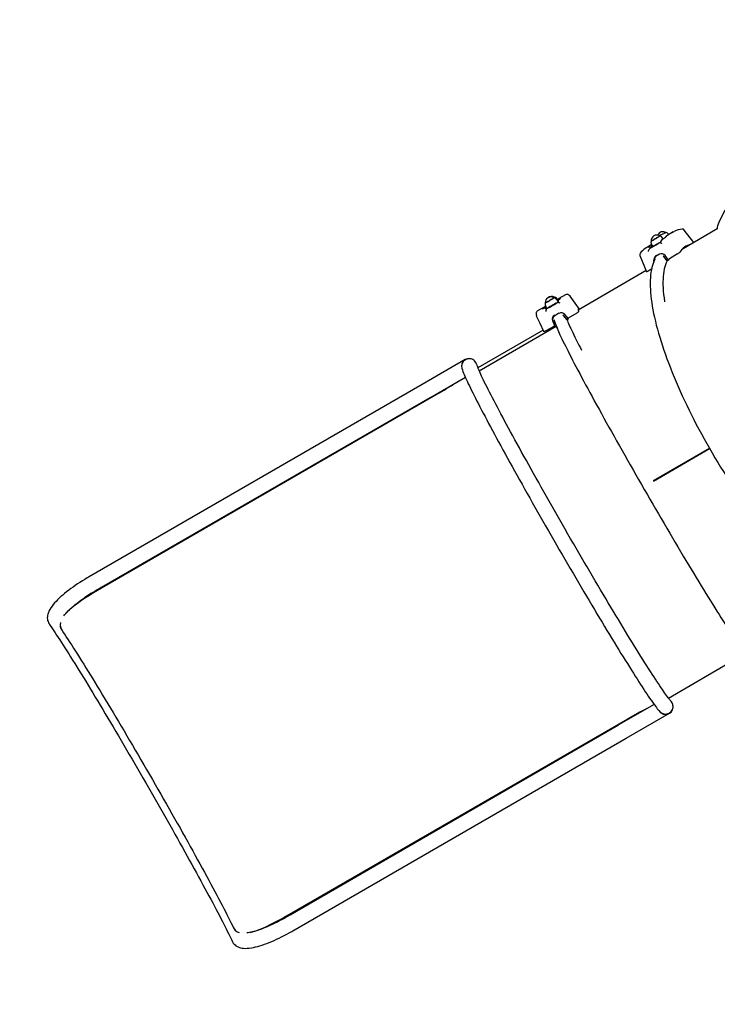
# Paper-space layout 'Основные габаритные размеры' of a CAD drawing. Units: millimetres. Extents: x 6.5 to 23.7, y 4.2 to 20.1.
# Drawn here: x 11.7 to 13.2, y 6.3 to 8.3 of the extents above; entities that cross this region are included whole.
import ezdxf

# ---------------------------------------------------------------- set-up
doc = ezdxf.new("R2010")
doc.units = ezdxf.units.MM
doc.header["$LTSCALE"] = 120
doc.header["$PDSIZE"] = -1
doc.linetypes.add('SLD-Сплошная', pattern=[0])
doc.layers.add('ПРИМЕЧАНИЯ', color=7, linetype='SLD-Сплошная')
doc.styles.add('SLDTEXTSTYLE1', font='isocpeui_0.ttf')
doc.dimstyles.new('SLDDIMSTYLE7', dxfattribs={"dimtxt": 0.272852, "dimasz": 0.272852, "dimexe": 0, "dimexo": 0.0625, "dimgap": 0.068213, "dimtad": 2, "dimrnd": 1e-09, "dimzin": 4, "dimdsep": 46, "dimtxsty": 'SLDTEXTSTYLE1', "dimsah": 1, "dimcen": 0.09, "dimadec": 0, "dimazin": 1, "dimtfac": 1, "dimtdec": 3, "dimtofl": 0, "dimtmove": 0, "dimatfit": 3, "dimfxl": 1, "dimfrac": 2, "dimtolj": 1, "dimtzin": 12, "dimarcsym": 0})

# ---------------------------------------------------------------- blocks, each defined once
blk = doc.blocks.new('_D_29')
at = {"layer": 'Defpoints', "color": 0, "transparency": 16777216}
for p in [(9.4674, 17.09), (16.9649, 4.2227), (23.6286, 4.2227)]:
    blk.add_point(p, dxfattribs=at)
at = {"layer": 'ПРИМЕЧАНИЯ', "color": 0, "lineweight": -2, "transparency": 16777216}
for p, q in [((9.5299, 17.09), (23.6286, 17.09)), ((23.6286, 16.8172), (23.6286, 4.4955)), ((17.0274, 4.2227), (23.6286, 4.2227))]:
    blk.add_line(p, q, dxfattribs=at)
at = {"layer": 'ПРИМЕЧАНИЯ', "color": 0, "transparency": 16777216}
for points in [[(23.5831, 16.8172), (23.6741, 16.8172), (23.6286, 17.09)], [(23.5831, 4.4955), (23.6741, 4.4955), (23.6286, 4.2227)]]:
    blk.add_solid(points, dxfattribs=at)
at = {"layer": 'ПРИМЕЧАНИЯ', "color": 0, "transparency": 16777216, "insert": (23.284, 10.5718), "char_height": 0.27285, "attachment_point": 2, "rotation": 90, "style": 'SLDTEXTSTYLE1'}
blk.add_mtext('\\A1;12.87м', dxfattribs=at)
blk = doc.blocks.new('*D33')
at = {"layer": 'Defpoints', "color": 0, "transparency": 16777216}
for p in [(9.3128, 15.59), (15.8689, 5.7227), (22.801, 5.7227)]:
    blk.add_point(p, dxfattribs=at)
at = {"layer": 'ПРИМЕЧАНИЯ', "color": 0, "lineweight": -2, "transparency": 16777216}
for p, q in [((9.3753, 15.59), (22.801, 15.59)), ((22.801, 15.3172), (22.801, 5.9955)), ((15.9314, 5.7227), (22.801, 5.7227))]:
    blk.add_line(p, q, dxfattribs=at)
at = {"layer": 'ПРИМЕЧАНИЯ', "color": 0, "transparency": 16777216}
for points in [[(22.7555, 15.3172), (22.8465, 15.3172), (22.801, 15.59)], [(22.7555, 5.9955), (22.8465, 5.9955), (22.801, 5.7227)]]:
    blk.add_solid(points, dxfattribs=at)
at = {"layer": 'ПРИМЕЧАНИЯ', "color": 0, "transparency": 16777216, "insert": (22.5946, 10.6563), "char_height": 0.27285, "attachment_point": 5, "rotation": 90, "style": 'SLDTEXTSTYLE1'}
blk.add_mtext('\\A1;9.87м', dxfattribs=at)

psp = doc.layouts.new('Основные габаритные размеры')

# ---------------------------------------------------------------- linework, layer by layer
at = {"color": 7, "linetype": 'SLD-Сплошная', "lineweight": 25}
for p, q in [((13.1836, 7.8993), (13.1092, 7.8553)), ((13.0647, 7.8852), (13.0633, 7.8844)), ((13.0635, 7.8841), (13.0635, 7.8843)), ((13.0694, 7.8775), (13.0696, 7.8776)), ((13.0706, 7.8783), (13.0702, 7.8791)), ((13.0769, 7.8837), (13.077, 7.8838)), ((13.0916, 7.8924), (13.0783, 7.8846)), ((13.1351, 7.8707), (13.1149, 7.8964)), ((13.0466, 7.866), (13.0357, 7.8596)), ((13.0438, 7.8587), (13.0444, 7.8593)), ((13.0445, 7.8594), (13.0444, 7.8596)), ((13.0445, 7.8594), (13.0444, 7.8593)), ((13.0471, 7.8651), (13.0486, 7.8626)), ((13.1115, 7.8567), (13.111, 7.8572)), ((13.0413, 7.8557), (13.0409, 7.8552)), ((13.0632, 7.8458), (13.055, 7.841)), ((13.0725, 7.841), (13.0711, 7.8425)), ((13.0792, 7.832), (13.0725, 7.841)), ((13.0817, 7.8334), (13.0747, 7.843)), ((13.1005, 7.8465), (13.0837, 7.8366)), ((13.0817, 7.8334), (13.0792, 7.832)), ((13.035, 7.8119), (12.8931, 7.7294)), ((13.0466, 7.8148), (13.0392, 7.8105)), ((12.8668, 7.7614), (12.8529, 7.7533)), ((12.8222, 7.7356), (12.8082, 7.7275)), ((12.8256, 7.7362), (12.827, 7.7337)), ((12.8261, 7.7343), (12.8265, 7.7346)), ((12.8261, 7.7343), (12.8261, 7.7342)), ((12.8265, 7.7346), (12.8263, 7.7345)), ((12.8265, 7.7346), (12.8264, 7.7348)), ((12.8504, 7.7473), (12.849, 7.7498)), ((12.8512, 7.7489), (12.8499, 7.7481)), ((12.8499, 7.7481), (12.8512, 7.7488)), ((12.8513, 7.7492), (12.8504, 7.7507)), ((12.8521, 7.7447), (12.8519, 7.7448)), ((12.8261, 7.7319), (12.8259, 7.7322)), ((12.8259, 7.7322), (12.8259, 7.7322)), ((12.8261, 7.7316), (12.8261, 7.7319)), ((12.8265, 7.7301), (12.8264, 7.7299)), ((12.8529, 7.7225), (12.8443, 7.7175)), ((12.8628, 7.718), (12.8613, 7.7193)), ((12.87, 7.7092), (12.8628, 7.718)), ((12.8726, 7.7107), (12.8651, 7.72)), ((12.89, 7.7229), (12.8724, 7.7127)), ((12.6862, 7.6027), (12.8473, 7.6957)), ((12.6862, 7.6027), (12.8473, 7.6957)), ((12.8434, 7.696), (12.8257, 7.6858)), ((12.8462, 7.6983), (12.8429, 7.7073)), ((12.8431, 7.7067), (12.847, 7.696)), ((12.8434, 7.7062), (12.8471, 7.6961)), ((12.847, 7.696), (12.8444, 7.6945)), ((12.8451, 7.7015), (12.8451, 7.7015)), ((12.8726, 7.7107), (12.87, 7.7092)), ((12.82, 7.687), (12.6837, 7.6083)), ((12.6572, 7.6261), (12.567, 7.574)), ((12.6572, 7.6261), (12.6572, 7.6261)), ((12.583, 7.5463), (12.6573, 7.5892)), ((12.567, 7.574), (11.8698, 7.1715)), ((12.6036, 7.5565), (11.897, 7.1485)), ((11.8858, 7.1438), (12.583, 7.5463)), ((12.583, 7.5463), (11.8962, 7.1498)), ((13.0504, 7.3729), (13.1673, 7.441)), ((13.0506, 7.373), (13.1673, 7.4409)), ((13.0509, 7.372), (13.1678, 7.4401)), ((13.0509, 7.3732), (13.0513, 7.3723)), ((13.065, 7.3813), (13.0654, 7.3805)), ((11.7884, 7.0722), (11.7896, 7.0708)), ((11.8127, 7.0628), (11.8135, 7.0614)), ((13.0817, 6.919), (13.218, 6.9977)), ((13.0519, 6.9056), (12.9776, 6.8627)), ((12.2901, 6.4675), (12.9968, 6.8755)), ((12.9936, 6.835), (13.0838, 6.8871)), ((13.0838, 6.8871), (13.0839, 6.8871)), ((12.9776, 6.8627), (12.2805, 6.4602)), ((12.2909, 6.4662), (12.9776, 6.8627)), ((12.2965, 6.4325), (12.9936, 6.835)), ((12.173, 6.4388), (12.1738, 6.4374)), ((12.1698, 6.4116), (12.1692, 6.4134))]:
    psp.add_line(p, q, dxfattribs=at)
at = {"color": 7, "linetype": 'SLD-Сплошная', "lineweight": 25, "flags": 128}
for points in [[(13.2173, 7.9603), (13.2159, 7.9587), (13.2116, 7.9537), (13.2075, 7.9485), (13.2036, 7.943), (13.2, 7.9372), (13.1965, 7.9313), (13.1932, 7.925), (13.1901, 7.9186), (13.1872, 7.9119), (13.1845, 7.905), (13.1836, 7.9026)], [(13.0456, 7.8734), (13.0456, 7.8734), (13.0459, 7.8734), (13.0464, 7.8737), (13.0473, 7.8741), (13.0483, 7.8746), (13.0496, 7.8754), (13.0511, 7.8762), (13.0527, 7.8771), (13.0543, 7.8781), (13.056, 7.8791), (13.0576, 7.8801), (13.0591, 7.8811), (13.0604, 7.8819), (13.0616, 7.8827), (13.0625, 7.8833), (13.0631, 7.8838), (13.0635, 7.8841)], [(13.0521, 7.8769), (13.0506, 7.876), (13.0492, 7.8752), (13.048, 7.8746), (13.047, 7.874), (13.0462, 7.8737), (13.0457, 7.8735), (13.0456, 7.8735), (13.0456, 7.8735)], [(13.0634, 7.8843), (13.0635, 7.8843), (13.0633, 7.8841), (13.0629, 7.8838), (13.0622, 7.8832), (13.0612, 7.8825), (13.06, 7.8817), (13.0586, 7.8808), (13.057, 7.8799), (13.0554, 7.8789), (13.0538, 7.8779), (13.0521, 7.8769)], [(13.0767, 7.8913), (13.0765, 7.8912), (13.0759, 7.8911), (13.0751, 7.8907), (13.074, 7.8902), (13.0727, 7.8896), (13.0712, 7.8888), (13.0696, 7.888), (13.068, 7.8871), (13.0663, 7.8861), (13.0647, 7.8852)], [(13.069, 7.8771), (13.0676, 7.8756), (13.0659, 7.8734)], [(13.0894, 7.891), (13.091, 7.892), (13.0938, 7.8936)], [(13.0357, 7.8596), (13.035, 7.8592), (13.0335, 7.8582)], [(13.0408, 7.8607), (13.04, 7.8604), (13.0396, 7.8603), (13.0395, 7.8602), (13.0395, 7.8602)], [(13.0464, 7.86), (13.044, 7.8588), (13.0438, 7.8587)], [(13.0661, 7.8692), (13.0657, 7.8695), (13.0655, 7.8696)], [(13.0221, 7.8431), (13.0319, 7.8193), (13.036, 7.8093)], [(13.0402, 7.854), (13.0405, 7.8547), (13.0409, 7.8552)], [(13.0542, 7.8361), (13.0535, 7.8347), (13.0516, 7.8309), (13.05, 7.8268), (13.0485, 7.8225), (13.0472, 7.8179), (13.0462, 7.813), (13.0453, 7.8079), (13.0446, 7.8026), (13.0441, 7.797), (13.0438, 7.7912), (13.0437, 7.7852), (13.0437, 7.779), (13.044, 7.7726), (13.0444, 7.766), (13.0451, 7.7591), (13.0459, 7.7521), (13.0469, 7.7449), (13.048, 7.7376), (13.0494, 7.73), (13.0509, 7.7223), (13.0526, 7.7144), (13.0545, 7.7063), (13.0565, 7.6981), (13.0587, 7.6897), (13.0611, 7.6812), (13.0637, 7.6725), (13.0664, 7.6637), (13.0692, 7.6548), (13.0723, 7.6458), (13.0754, 7.6366), (13.0788, 7.6274), (13.0823, 7.618), (13.0859, 7.6086), (13.0897, 7.599), (13.0936, 7.5894), (13.0977, 7.5797), (13.1019, 7.57), (13.1062, 7.5602), (13.1107, 7.5503), (13.1153, 7.5404), (13.12, 7.5305), (13.1249, 7.5205), (13.1298, 7.5105), (13.1349, 7.5005), (13.1401, 7.4905), (13.1454, 7.4805), (13.1507, 7.4705), (13.1562, 7.4606), (13.1618, 7.4506), (13.1675, 7.4407), (13.1732, 7.4308), (13.179, 7.421), (13.1849, 7.4112), (13.1909, 7.4015), (13.1969, 7.3918), (13.203, 7.3823), (13.2092, 7.3728), (13.2154, 7.3634), (13.2217, 7.3541), (13.228, 7.3449), (13.2343, 7.3358), (13.2407, 7.3269), (13.2471, 7.318), (13.2535, 7.3093), (13.2599, 7.3008), (13.2664, 7.2924), (13.2729, 7.2841), (13.2793, 7.276), (13.2858, 7.2681), (13.2923, 7.2603), (13.2987, 7.2527), (13.3052, 7.2453), (13.3116, 7.238), (13.318, 7.231), (13.3244, 7.2242), (13.3307, 7.2175), (13.337, 7.2111), (13.3433, 7.2049), (13.3495, 7.1989), (13.3557, 7.1931), (13.3618, 7.1876), (13.3679, 7.1823), (13.3739, 7.1772), (13.3798, 7.1723), (13.3857, 7.1677), (13.3915, 7.1634), (13.3972, 7.1593), (13.4028, 7.1554), (13.4084, 7.1518), (13.4138, 7.1485), (13.4192, 7.1454), (13.4245, 7.1426), (13.4297, 7.1401), (13.4348, 7.1378), (13.4398, 7.1358), (13.4447, 7.1341), (13.4495, 7.1327), (13.4541, 7.1315), (13.4587, 7.1307), (13.4631, 7.1302), (13.4659, 7.13)], [(13.0537, 7.8408), (13.0526, 7.839), (13.0518, 7.8376)], [(13.0567, 7.8436), (13.0543, 7.8416), (13.0538, 7.8407)], [(13.079, 7.8322), (13.0789, 7.8318), (13.0771, 7.8281), (13.0756, 7.824), (13.0743, 7.8197), (13.0731, 7.8151), (13.0722, 7.8102), (13.0715, 7.8051), (13.0709, 7.7996), (13.0706, 7.794), (13.0704, 7.7881), (13.0704, 7.7819), (13.0707, 7.7755), (13.0711, 7.7688), (13.0718, 7.7619), (13.0726, 7.7548), (13.0736, 7.7475), (13.0738, 7.7466)], [(13.0392, 7.8105), (13.038, 7.8098), (13.037, 7.8094), (13.0363, 7.8092), (13.036, 7.8093)], [(12.8242, 7.7445), (12.8243, 7.7445), (12.8247, 7.7446), (12.8254, 7.7449), (12.8264, 7.7453), (12.8276, 7.7459), (12.829, 7.7467), (12.8305, 7.7475), (12.8322, 7.7484), (12.8338, 7.7494), (12.8355, 7.7504), (12.8371, 7.7513), (12.8385, 7.7522), (12.8398, 7.753), (12.8409, 7.7538), (12.8417, 7.7543), (12.8422, 7.7548), (12.8424, 7.755), (12.8424, 7.7551)], [(12.8423, 7.7552), (12.8423, 7.755), (12.842, 7.7547), (12.8414, 7.7542), (12.8405, 7.7536), (12.8394, 7.7529), (12.838, 7.752), (12.8365, 7.7511), (12.8349, 7.7501), (12.8333, 7.7492)], [(12.8762, 7.7587), (12.8755, 7.7593), (12.8739, 7.7606), (12.873, 7.7612), (12.8721, 7.7616), (12.8712, 7.7619), (12.8702, 7.7621), (12.8691, 7.7621), (12.8679, 7.7619), (12.8669, 7.7614)], [(12.8959, 7.731), (12.8867, 7.7439), (12.8767, 7.758)], [(12.8237, 7.7361), (12.8228, 7.7359), (12.8222, 7.7356)], [(12.8333, 7.7492), (12.8316, 7.7482), (12.83, 7.7473), (12.8285, 7.7465), (12.8272, 7.7458), (12.8261, 7.7453), (12.8252, 7.7449), (12.8246, 7.7447), (12.8243, 7.7446), (12.8242, 7.7447)], [(12.8245, 7.7332), (12.8245, 7.7332), (12.8253, 7.7337)], [(12.8261, 7.7342), (12.8259, 7.734), (12.8253, 7.7337)], [(12.8263, 7.7351), (12.8262, 7.7351), (12.8261, 7.7351)], [(12.8294, 7.7333), (12.8264, 7.7318), (12.8261, 7.7316)], [(12.8512, 7.7476), (12.8513, 7.7468), (12.8516, 7.7457)], [(12.8532, 7.7445), (12.8526, 7.7447), (12.8521, 7.7447)], [(12.8082, 7.7275), (12.8074, 7.7269), (12.8065, 7.726), (12.8059, 7.7251), (12.8056, 7.7242), (12.8054, 7.7233), (12.8053, 7.7224), (12.8053, 7.7214), (12.8054, 7.7201), (12.8058, 7.7182), (12.806, 7.7177)], [(12.8213, 7.6842), (12.8135, 7.7012), (12.8063, 7.7169)], [(12.8259, 7.7288), (12.8261, 7.7294), (12.8264, 7.7299)], [(12.894, 7.7262), (12.8938, 7.7258), (12.8931, 7.7251), (12.892, 7.7242), (12.8907, 7.7233), (12.89, 7.7229)], [(12.8955, 7.7307), (12.8953, 7.7309), (12.8944, 7.7315), (12.8938, 7.7317), (12.8933, 7.7316), (12.8931, 7.7312), (12.893, 7.7305), (12.8931, 7.7294), (12.8935, 7.7279), (12.894, 7.7262)], [(12.8396, 7.7076), (12.8398, 7.707), (12.8403, 7.7058)], [(12.8403, 7.7057), (12.8423, 7.7003), (12.8444, 7.6945)], [(12.8428, 7.7086), (12.8429, 7.7074), (12.8431, 7.7067)], [(12.8471, 7.6961), (12.848, 7.6937), (12.8491, 7.6911), (12.8504, 7.6881), (12.8518, 7.6848), (12.8534, 7.6813), (12.8551, 7.6775), (12.857, 7.6734), (12.8591, 7.669), (12.8614, 7.6644), (12.8638, 7.6595), (12.8664, 7.6543), (12.8691, 7.6488), (12.872, 7.6432), (12.875, 7.6372), (12.8782, 7.631), (12.8815, 7.6246), (12.885, 7.6179), (12.8886, 7.6111), (12.8924, 7.6039), (12.8963, 7.5966), (12.9003, 7.5891), (12.9044, 7.5814), (12.9087, 7.5734), (12.9131, 7.5653), (12.9176, 7.557), (12.9222, 7.5485), (12.9269, 7.5399), (12.9318, 7.5311), (12.9367, 7.5221), (12.9417, 7.513), (12.9468, 7.5038), (12.952, 7.4944), (12.9573, 7.485), (12.9627, 7.4754), (12.9681, 7.4657), (12.9736, 7.4559), (12.9792, 7.446), (12.9848, 7.4361), (12.9905, 7.426), (12.9962, 7.416), (13.002, 7.4058), (13.0078, 7.3957), (13.0136, 7.3855), (13.0195, 7.3752), (13.0254, 7.365), (13.0313, 7.3547), (13.0372, 7.3445), (13.0431, 7.3342), (13.049, 7.324), (13.055, 7.3138), (13.0609, 7.3037), (13.0668, 7.2936), (13.0727, 7.2835), (13.0785, 7.2736), (13.0844, 7.2636), (13.0902, 7.2538), (13.0959, 7.2441), (13.1016, 7.2345), (13.1073, 7.2249), (13.1129, 7.2155), (13.1185, 7.2062), (13.124, 7.1971), (13.1294, 7.1881), (13.1348, 7.1792), (13.14, 7.1705), (13.1452, 7.1619), (13.1503, 7.1536), (13.1553, 7.1454), (13.1602, 7.1374), (13.1651, 7.1295), (13.1698, 7.1219), (13.1744, 7.1145), (13.1789, 7.1073), (13.1832, 7.1003), (13.1875, 7.0936), (13.1916, 7.0871), (13.1956, 7.0808), (13.1995, 7.0747), (13.2032, 7.0689), (13.2068, 7.0634), (13.2103, 7.0581), (13.2136, 7.0531), (13.2167, 7.0483), (13.2198, 7.0438), (13.2226, 7.0396), (13.2253, 7.0357), (13.2279, 7.032), (13.2303, 7.0287), (13.2325, 7.0256), (13.2346, 7.0228), (13.2365, 7.0203), (13.2382, 7.0181), (13.2394, 7.0166)], [(12.8696, 7.7097), (12.8698, 7.7092), (12.8707, 7.7068), (12.8718, 7.7041), (12.873, 7.7012), (12.8744, 7.6979), (12.876, 7.6944), (12.8778, 7.6906), (12.8797, 7.6865), (12.8818, 7.6821), (12.8841, 7.6775), (12.8865, 7.6726), (12.889, 7.6674), (12.8918, 7.6619), (12.8947, 7.6562), (12.8977, 7.6503), (12.9002, 7.6455)], [(12.8257, 7.6858), (12.8244, 7.6851), (12.8231, 7.6845), (12.8222, 7.6842), (12.8215, 7.6841), (12.8213, 7.6842)], [(13.0871, 6.9125), (13.0867, 6.9129), (13.0861, 6.9136), (13.0853, 6.9146), (13.0842, 6.9158), (13.083, 6.9174), (13.0815, 6.9193), (13.0799, 6.9215), (13.078, 6.9239), (13.076, 6.9267), (13.0739, 6.9298), (13.0716, 6.9331), (13.0691, 6.9367), (13.0664, 6.9405), (13.0637, 6.9447), (13.0607, 6.949), (13.0577, 6.9537), (13.0545, 6.9586), (13.0511, 6.9637), (13.0477, 6.969), (13.0441, 6.9746), (13.0403, 6.9804), (13.0365, 6.9865), (13.0325, 6.9927), (13.0285, 6.9992), (13.0243, 7.0059), (13.02, 7.0127), (13.0156, 7.0198), (13.0111, 7.0271), (13.0065, 7.0345), (13.0018, 7.0421), (12.9971, 7.0499), (12.9922, 7.0579), (12.9873, 7.066), (12.9822, 7.0743), (12.9771, 7.0827), (12.972, 7.0913), (12.9667, 7.1), (12.9615, 7.1088), (12.9561, 7.1177), (12.9507, 7.1268), (12.9452, 7.136), (12.9397, 7.1452), (12.9342, 7.1546), (12.9286, 7.164), (12.923, 7.1736), (12.9174, 7.1831), (12.9117, 7.1928), (12.906, 7.2025), (12.9003, 7.2123), (12.8946, 7.2221), (12.8889, 7.2319), (12.8832, 7.2418), (12.8774, 7.2516), (12.8717, 7.2615), (12.866, 7.2714), (12.8603, 7.2813), (12.8547, 7.2912), (12.849, 7.301), (12.8434, 7.3109), (12.8378, 7.3207), (12.8323, 7.3304), (12.8268, 7.3401), (12.8213, 7.3498), (12.8159, 7.3593), (12.8106, 7.3689), (12.8053, 7.3783), (12.8, 7.3876), (12.7949, 7.3969), (12.7898, 7.406), (12.7848, 7.4151), (12.7798, 7.424), (12.7749, 7.4328), (12.7702, 7.4415), (12.7655, 7.45), (12.7609, 7.4584), (12.7564, 7.4666), (12.752, 7.4747), (12.7477, 7.4826), (12.7435, 7.4904), (12.7394, 7.498), (12.7354, 7.5054), (12.7316, 7.5126), (12.7279, 7.5197), (12.7243, 7.5265), (12.7208, 7.5331), (12.7174, 7.5396), (12.7142, 7.5458), (12.7111, 7.5518), (12.7081, 7.5575), (12.7053, 7.5631), (12.7026, 7.5684), (12.7001, 7.5734), (12.6977, 7.5783), (12.6955, 7.5828), (12.6934, 7.5872), (12.6914, 7.5912), (12.6897, 7.595), (12.688, 7.5985), (12.6866, 7.6018), (12.6853, 7.6047), (12.6841, 7.6074), (12.6832, 7.6098), (12.6824, 7.6118), (12.6817, 7.6135), (12.6812, 7.6149), (12.681, 7.6157), (12.6808, 7.6162)], [(12.65, 7.6076), (12.6504, 7.6063), (12.6513, 7.6035), (12.6523, 7.6007), (12.6535, 7.5978), (12.6548, 7.5946), (12.6563, 7.5911), (12.6579, 7.5875), (12.6596, 7.5837), (12.6615, 7.5797), (12.6635, 7.5754), (12.6657, 7.5709), (12.668, 7.5662), (12.6704, 7.5613), (12.673, 7.5561), (12.6757, 7.5507), (12.6785, 7.5451), (12.6815, 7.5393), (12.6846, 7.5332), (12.6879, 7.527), (12.6912, 7.5205), (12.6947, 7.5139), (12.6984, 7.507), (12.7021, 7.4999), (12.706, 7.4927), (12.7099, 7.4853), (12.714, 7.4777), (12.7182, 7.4699), (12.7225, 7.462), (12.7269, 7.4539), (12.7314, 7.4456), (12.736, 7.4372), (12.7407, 7.4287), (12.7455, 7.42), (12.7503, 7.4112), (12.7553, 7.4023), (12.7603, 7.3932), (12.7654, 7.3841), (12.7705, 7.3748), (12.7758, 7.3655), (12.7811, 7.356), (12.7864, 7.3465), (12.7918, 7.3369), (12.7973, 7.3273), (12.8028, 7.3175), (12.8084, 7.3078), (12.8139, 7.298), (12.8196, 7.2881), (12.8252, 7.2783), (12.8309, 7.2684), (12.8366, 7.2584), (12.8423, 7.2485), (12.848, 7.2386), (12.8537, 7.2287), (12.8595, 7.2188), (12.8652, 7.2089), (12.871, 7.1991), (12.8767, 7.1893), (12.8824, 7.1795), (12.8881, 7.1698), (12.8937, 7.1602), (12.8994, 7.1506), (12.905, 7.1411), (12.9106, 7.1317), (12.9161, 7.1224), (12.9216, 7.1132), (12.927, 7.104), (12.9324, 7.095), (12.9377, 7.0861), (12.943, 7.0773), (12.9482, 7.0687), (12.9534, 7.0602), (12.9584, 7.0518), (12.9634, 7.0436), (12.9684, 7.0355), (12.9732, 7.0276), (12.9779, 7.0199), (12.9826, 7.0123), (12.9872, 7.005), (12.9916, 6.9978), (12.996, 6.9908), (13.0003, 6.984), (13.0044, 6.9774), (13.0085, 6.9709), (13.0124, 6.9648), (13.0162, 6.9588), (13.0199, 6.953), (13.0235, 6.9475), (13.027, 6.9421), (13.0303, 6.937), (13.0335, 6.9322), (13.0366, 6.9276), (13.0395, 6.9232), (13.0424, 6.919), (13.0451, 6.9151), (13.0476, 6.9114), (13.0501, 6.908), (13.0524, 6.9048), (13.0546, 6.9018), (13.0567, 6.8991), (13.0586, 6.8966), (13.0606, 6.8942), (13.0625, 6.892), (13.0642, 6.8901)], [(11.8698, 7.1715), (11.8671, 7.1699), (11.8619, 7.1668), (11.8568, 7.1637), (11.8518, 7.1605), (11.8468, 7.1572), (11.842, 7.154), (11.8373, 7.1507), (11.8327, 7.1474), (11.8283, 7.1441), (11.824, 7.1407), (11.8198, 7.1374), (11.8159, 7.1341), (11.8121, 7.1308), (11.8085, 7.1275), (11.8051, 7.1242), (11.8019, 7.1209), (11.7988, 7.1176), (11.796, 7.1143), (11.7934, 7.111), (11.791, 7.1076), (11.7888, 7.1041), (11.787, 7.1005), (11.7857, 7.0974), (11.7847, 7.0944), (11.7841, 7.0916), (11.7837, 7.0889), (11.7836, 7.0863), (11.7838, 7.0837), (11.7842, 7.0812), (11.785, 7.0785), (11.7861, 7.076), (11.7874, 7.0736), (11.7884, 7.0722)], [(11.8181, 7.0905), (11.8183, 7.0908), (11.8196, 7.0925), (11.821, 7.0944), (11.8228, 7.0964), (11.8248, 7.0986), (11.8271, 7.1009), (11.8296, 7.1034), (11.8324, 7.106), (11.8354, 7.1087), (11.8387, 7.1115), (11.8421, 7.1143), (11.8458, 7.1172), (11.8496, 7.1201), (11.8537, 7.1231), (11.8579, 7.1261), (11.8622, 7.129), (11.8667, 7.132), (11.8713, 7.135), (11.876, 7.1379), (11.8807, 7.1408), (11.8858, 7.1438)], [(11.897, 7.1485), (11.8884, 7.1434), (11.8799, 7.1384), (11.8716, 7.1332), (11.8636, 7.1282), (11.856, 7.1231), (11.8487, 7.1181), (11.8419, 7.1131), (11.8357, 7.1082), (11.8301, 7.1034), (11.8251, 7.0987), (11.8219, 7.0954)], [(11.788, 7.0728), (11.789, 7.0713), (11.7915, 7.0676), (11.7942, 7.0637), (11.797, 7.0596), (11.7999, 7.0552), (11.803, 7.0505), (11.8062, 7.0456), (11.8096, 7.0405), (11.8131, 7.0351), (11.8167, 7.0295), (11.8204, 7.0236), (11.8243, 7.0176), (11.8282, 7.0113), (11.8323, 7.0048), (11.8365, 6.9981), (11.8408, 6.9912), (11.8452, 6.9841), (11.8497, 6.9769), (11.8543, 6.9694), (11.859, 6.9618), (11.8638, 6.9539), (11.8687, 6.946), (11.8736, 6.9378), (11.8786, 6.9295), (11.8837, 6.9211), (11.8889, 6.9125), (11.8942, 6.9038), (11.8995, 6.895), (11.9048, 6.886), (11.9102, 6.8769), (11.9157, 6.8678), (11.9212, 6.8585), (11.9267, 6.8491), (11.9323, 6.8397), (11.9379, 6.8301), (11.9436, 6.8205), (11.9493, 6.8109), (11.9549, 6.8012), (11.9606, 6.7914), (11.9664, 6.7816), (11.9721, 6.7717), (11.9778, 6.7619), (11.9835, 6.752), (11.9892, 6.7421), (11.9949, 6.7322), (12.0006, 6.7223), (12.0063, 6.7125), (12.0119, 6.7026), (12.0175, 6.6928), (12.0231, 6.683), (12.0286, 6.6733), (12.0341, 6.6636), (12.0396, 6.6539), (12.045, 6.6443), (12.0503, 6.6348), (12.0556, 6.6254), (12.0608, 6.6161), (12.066, 6.6069), (12.0711, 6.5977), (12.0761, 6.5887), (12.0811, 6.5798), (12.0859, 6.571), (12.0907, 6.5623), (12.0954, 6.5538), (12.0999, 6.5454), (12.1044, 6.5372), (12.1088, 6.5291), (12.1131, 6.5212), (12.1173, 6.5135), (12.1214, 6.5059), (12.1253, 6.4985), (12.1292, 6.4913), (12.1329, 6.4843), (12.1365, 6.4775), (12.1399, 6.4709), (12.1433, 6.4645), (12.1465, 6.4583), (12.1496, 6.4523), (12.1525, 6.4466), (12.1553, 6.4411), (12.158, 6.4358), (12.1605, 6.4307), (12.1629, 6.4259), (12.1651, 6.4214), (12.1672, 6.4171), (12.1691, 6.4131), (12.1701, 6.411)], [(11.8146, 7.0597), (11.8175, 7.0553), (11.8206, 7.0506), (11.8239, 7.0457), (11.8273, 7.0405), (11.8309, 7.035), (11.8346, 7.0292), (11.8385, 7.0233), (11.8424, 7.017), (11.8465, 7.0105), (11.8508, 7.0038), (11.8551, 6.9969), (11.8596, 6.9897), (11.8642, 6.9823), (11.8689, 6.9747), (11.8737, 6.9669), (11.8786, 6.9589), (11.8837, 6.9507), (11.8888, 6.9423), (11.894, 6.9337), (11.8992, 6.925), (11.9046, 6.9161), (11.91, 6.9071), (11.9155, 6.8979), (11.9211, 6.8886), (11.9268, 6.8792), (11.9324, 6.8696), (11.9382, 6.86), (11.944, 6.8502), (11.9498, 6.8403), (11.9556, 6.8304), (11.9615, 6.8204), (11.9674, 6.8103), (11.9733, 6.8001), (11.9793, 6.79), (11.9852, 6.7797), (11.9912, 6.7695), (11.9971, 6.7592), (12.0031, 6.7489), (12.009, 6.7386), (12.0149, 6.7283), (12.0208, 6.7181), (12.0266, 6.7078), (12.0325, 6.6976), (12.0382, 6.6875), (12.044, 6.6774), (12.0497, 6.6673), (12.0553, 6.6574), (12.0609, 6.6475), (12.0664, 6.6377), (12.0718, 6.628), (12.0772, 6.6184), (12.0824, 6.6089), (12.0876, 6.5995), (12.0927, 6.5903), (12.0977, 6.5812), (12.1026, 6.5723), (12.1075, 6.5635), (12.1122, 6.5549), (12.1168, 6.5465), (12.1212, 6.5382), (12.1256, 6.5301), (12.1298, 6.5223), (12.1339, 6.5146), (12.1379, 6.5071), (12.1417, 6.4999), (12.1454, 6.4928), (12.149, 6.486), (12.1524, 6.4795), (12.1557, 6.4731), (12.1588, 6.4671), (12.1618, 6.4612), (12.1646, 6.4557), (12.1672, 6.4503), (12.1697, 6.4453), (12.172, 6.4405)], [(12.2805, 6.4602), (12.2779, 6.4588), (12.273, 6.456), (12.2681, 6.4534), (12.2632, 6.4508), (12.2584, 6.4484), (12.2536, 6.446), (12.2489, 6.4438), (12.2442, 6.4417), (12.2397, 6.4398), (12.2352, 6.438), (12.2309, 6.4363), (12.2268, 6.4348), (12.2228, 6.4334), (12.219, 6.4322), (12.2155, 6.4312), (12.2121, 6.4303), (12.209, 6.4296), (12.2062, 6.429), (12.2037, 6.4286), (12.2014, 6.4283), (12.2005, 6.4282)], [(12.2073, 6.4292), (12.2126, 6.4305), (12.2194, 6.4327), (12.2266, 6.4354), (12.2341, 6.4385), (12.2418, 6.4419), (12.2497, 6.4458), (12.2579, 6.4499), (12.2663, 6.4543), (12.2742, 6.4585), (12.2821, 6.463), (12.2901, 6.4675)], [(12.172, 6.4405), (12.1743, 6.4367), (12.1772, 6.4334), (12.1806, 6.4309), (12.1846, 6.4291), (12.1848, 6.429)], [(12.1698, 6.4117), (12.1709, 6.4094), (12.1723, 6.4071), (12.174, 6.405), (12.1759, 6.4032), (12.1779, 6.4015), (12.1801, 6.4002), (12.1825, 6.399), (12.185, 6.398), (12.1877, 6.3972), (12.1907, 6.3966), (12.1939, 6.3962), (12.1975, 6.3961), (12.2015, 6.3962), (12.2057, 6.3966), (12.21, 6.3972), (12.2144, 6.398), (12.2188, 6.399), (12.2234, 6.4002), (12.228, 6.4015), (12.2328, 6.403), (12.2376, 6.4047), (12.2425, 6.4065), (12.2475, 6.4084), (12.2525, 6.4105), (12.2577, 6.4127), (12.2628, 6.415), (12.2681, 6.4175), (12.2733, 6.42), (12.2786, 6.4227), (12.2839, 6.4255), (12.2891, 6.4284), (12.2944, 6.4313), (12.2965, 6.4325)]]:
    psp.add_lwpolyline(points, dxfattribs=at)
at = {"color": 7, "linetype": 'SLD-Сплошная', "lineweight": 25}
for centre, radius, start, end in [((13.1144, 7.8526), 0.0459, 94.8574, 116.3221), ((13.111, 7.8934), 0.005, 38.157, 95.3335), ((13.1883, 7.9009), 0.005, 160.495, 209.6937), ((13.0576, 7.8739), 0.012, 60.2137, 182.2329), ((13.0705, 7.881), 0.012, 58.319, 156.788), ((13.1232, 7.787), 0.1142, 114.5234, 121.5534), ((13.0606, 7.8737), 0.011, 29.2078, 75.0654), ((13.0711, 7.875), 0.003, 124.6437, 136.9323), ((12.9737, 8.0179), 0.17, 304.3529, 307.5451), ((13.0785, 7.8812), 0.003, 122.8009, 166.8125), ((13.0767, 7.8896), 0.00159, 85.6497, 124.3483), ((13.0734, 7.8806), 0.0111, 35.285, 72.9995), ((13.0973, 7.8523), 0.0375, 120.3967, 122.8016), ((13.0669, 7.8965), 0.0169, 306.6131, 312.3037), ((13.0567, 7.823), 0.0421, 123.9409, 143.7144), ((13.0919, 7.7879), 0.0903, 120.1171, 125.6608), ((13.0419, 7.8579), 0.003, 34.5031, 111.9481), ((13.0768, 7.8291), 0.0443, 138.1566, 143.2271), ((13.0812, 7.8079), 0.0644, 120.7699, 125.5853), ((13.0563, 7.8711), 0.011, 166.8721, 213.3504), ((12.9551, 8.0363), 0.1986, 297.371, 303.6713), ((12.9955, 7.9699), 0.12, 297.1632, 300.9127), ((12.9204, 8.1002), 0.2704, 300.3907, 302.4749), ((13.069, 7.8712), 0.00381, 143.534, 203.3717), ((13.0798, 7.9012), 0.0348, 246.8752, 250.45), ((13.1362, 7.8316), 0.036, 102.3337, 148.7816), ((13.1336, 7.8302), 0.0359, 102.0685, 117.8136), ((13.0267, 7.845), 0.005, 142.7965, 202.3509), ((13.0536, 7.8482), 0.0146, 156.8558, 166.9609), ((13.0607, 7.8325), 0.0102, 123.5539, 199.6438), ((13.0675, 7.8381), 0.00874, 33.6134, 118.7656), ((13.128, 7.8101), 0.0518, 149.65, 153.1823), ((13.0845, 7.8352), 0.0016, 117.0731, 138.9782), ((13.091, 7.8638), 0.0198, 298.7463, 316.7477), ((12.8362, 7.7448), 0.012, 59.1346, 181.1081), ((12.8377, 7.7458), 0.012, 58.8931, 129.5551), ((12.8449, 7.7503), 0.00596, 101.3054, 121.3045), ((12.8479, 7.7436), 0.0132, 108.6962, 116.9078), ((12.8392, 7.7445), 0.0111, 28.245, 73.3863), ((12.8406, 7.7455), 0.011, 27.924, 73.7885), ((12.8319, 7.7807), 0.0364, 304.1073, 313.2194), ((12.8727, 7.7551), 0.005, 35.4069, 45.5803), ((12.8086, 7.7627), 0.0325, 286.6874, 294.8196), ((12.8234, 7.7304), 0.003, 35.0715, 113.6526), ((12.8239, 7.7331), 0.003, 34.8983, 94.058), ((12.8348, 7.742), 0.0109, 166.6537, 212.3999), ((12.8266, 7.734), 0.00059, 120.6434, 146.6568), ((12.741, 7.9081), 0.1959, 296.8077, 304.3442), ((12.7596, 7.8752), 0.1572, 296.8992, 300.2627), ((12.7504, 7.8934), 0.1775, 299.8423, 302.846), ((12.8541, 7.7504), 0.003, 153.9455, 202.229), ((12.8541, 7.7482), 0.003, 125.887, 190.4039), ((12.8542, 7.7505), 0.00304, 115.7741, 156.6473), ((12.8566, 7.7471), 0.00517, 195.4682, 205.8894), ((12.8427, 7.7027), 0.0431, 72.7124, 75.9023), ((12.8108, 7.719), 0.005, 195.1668, 204.6126), ((12.8541, 7.7197), 0.0296, 162.1808, 166.9201), ((12.8491, 7.7364), 0.0235, 191.7951, 195.6129), ((12.8487, 7.7109), 0.00959, 120.7987, 199.6725), ((12.8494, 7.7092), 0.00978, 121.516, 201.1022), ((12.8575, 7.7141), 0.00957, 37.8193, 118.9179), ((12.8727, 7.7121), 0.000738, 110.018, 149.7331), ((12.9431, 7.7366), 0.0751, 198.7613, 200.1196), ((13.0652, 7.7906), 0.2373, 200.5809, 205.0408), ((12.8438, 7.6954), 0.000763, 91.5558, 127.2452), ((12.9126, 7.72), 0.0698, 198.1803, 200.1608), ((12.6652, 7.6122), 0.016, 29.0336, 210.0258), ((12.6653, 7.6118), 0.0159, 119.7866, 195.4515), ((12.6655, 7.6117), 0.0161, 48.6786, 120.1111), ((12.6657, 7.6119), 0.0157, 15.6305, 31.2809), ((12.2486, 8.1691), 0.708, 300.0945, 303.7472), ((12.2321, 6.5611), 0.6778, 119.7088, 123.0835), ((11.8318, 7.0722), 0.0213, 168.2043, 215.8567), ((11.8253, 7.0718), 0.0154, 186.9203, 215.4902), ((13.0759, 6.9016), 0.0157, 28.7191, 44.3695), ((13.349, 6.2632), 0.7064, 116.2486, 119.9076), ((13.0758, 6.9009), 0.016, 209.9742, 30.9664), ((13.0755, 6.9013), 0.0159, 224.5473, 300.2134), ((13.0755, 6.9015), 0.0161, 299.8889, 11.3214), ((11.9363, 7.0751), 0.7046, 296.9535, 300.2103), ((12.1879, 6.444), 0.0156, 205.1421, 233.2836)]:
    psp.add_arc(centre, radius, start, end, dxfattribs=at)
psp.add_ellipse((13.0583, 7.365), major_axis=(-0.1993, 0.3451), ratio=0.0352, start_param=4.737136, end_param=4.739543, dxfattribs=at)

# ---------------------------------------------------------------- dimensions: what is measured, and where the dimension line sits
at = {"layer": 'ПРИМЕЧАНИЯ', "color": 252, "true_color": 0x939598}
dim = psp.add_linear_dim(base=(23.6286, 4.2227), p1=(9.4674, 17.09), p2=(16.9649, 4.2227), angle=90, dimstyle='SLDDIMSTYLE7', override={"dimtad": 3, "dimpost": 'м'}, dxfattribs=at)
dim.commit()
dim.dimension.update_dxf_attribs({"geometry": '_D_29', "text_midpoint": (23.6286, 10.5718), "dimtype": 160})
at = {"layer": 'ПРИМЕЧАНИЯ', "color": 7}
dim = psp.add_linear_dim(base=(22.801, 5.7227), p1=(9.3128, 15.59), p2=(15.8689, 5.7227), angle=90, dimstyle='SLDDIMSTYLE7', override={"dimtad": 3, "dimpost": 'м'}, dxfattribs=at)
dim.commit()
dim.dimension.update_dxf_attribs({"geometry": '*D33', "text_midpoint": (22.5946, 10.6563)})

doc.saveas('drawing.dxf')
